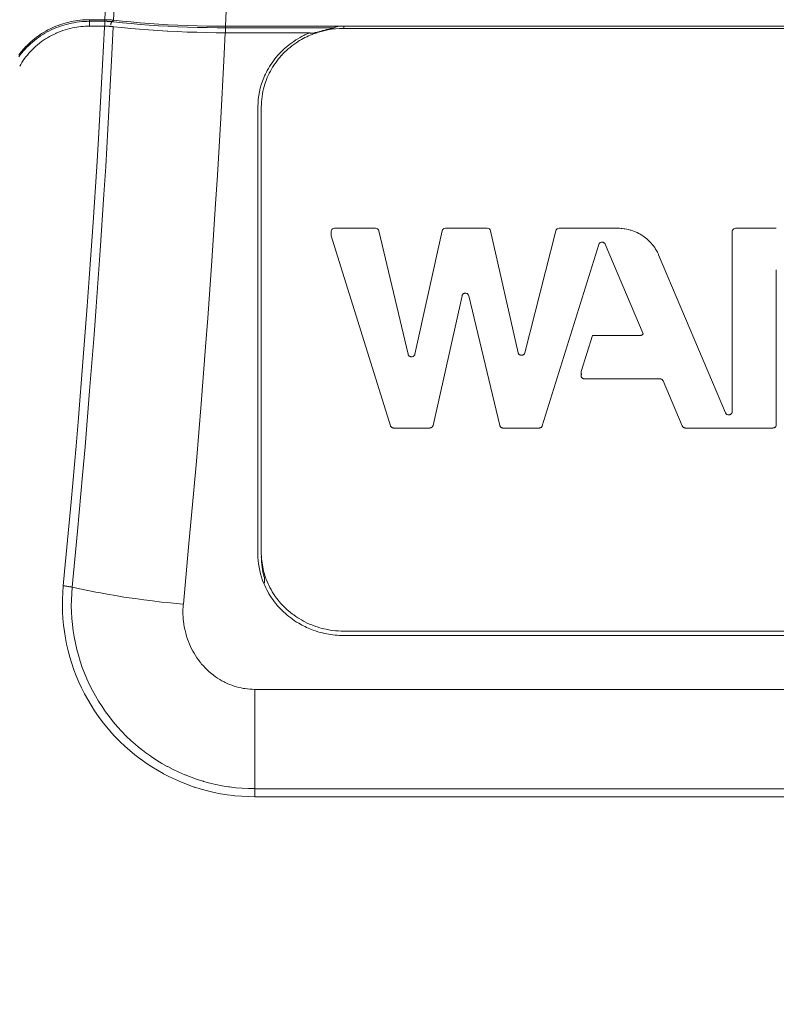
# Model space of a CAD drawing. Extents: x -114 to 2057, y 0 to 1377.
# Drawn here: x 565 to 593, y 459 to 496 of the extents above; entities that cross this region are included whole.
import ezdxf

# ---------------------------------------------------------------- set-up
doc = ezdxf.new("R2010")
doc.units = 0
doc.header["$LTSCALE"] = 0.5
doc.header["$PDMODE"] = 3
doc.layers.get('0').update_dxf_attribs({"linetype": 'CONTINUOUS'})
doc.layers.get('DEFPOINTS').update_dxf_attribs({"linetype": 'CONTINUOUS'})
doc.layers.add('SUNPOU', color=7, linetype='CONTINUOUS')
doc.styles.get("Standard").update_dxf_attribs({"font": 'ROMANS', "bigfont": 'EXTFONT.shx'})
doc.dimstyles.get("Standard").update_dxf_attribs({"dimscale": 5, "dimtxt": 2, "dimasz": 3, "dimexe": 1, "dimexo": 1, "dimgap": 0.6, "dimtad": 3, "dimdec": 0, "dimzin": 0, "dimdsep": 46, "dimtxsty": 'STANDARD', "dimblk1": 'OPEN', "dimblk2": 'OPEN', "dimsah": 1, "dimcen": 1.5, "dimadec": 0, "dimazin": 0, "dimtfac": 1, "dimtdec": 0, "dimtmove": 0, "dimatfit": 0, "dimldrblk": 'DOTSMALL', "dimfxl": 1, "dimtvp": 1, "dimtolj": 1, "dimtzin": 0, "dimarcsym": 0})

# ---------------------------------------------------------------- blocks, each defined once
blk = doc.blocks.new('_OPEN')
at = {"color": 0, "linetype": 'ByBlock'}
for p, q in [((-1, 0.1667), (0, 0)), ((0, 0), (-1, -0.1667)), ((0, 0), (-1, 0))]:
    blk.add_line(p, q, dxfattribs=at)
blk = doc.blocks.new('*D8')
at = {"layer": 'DEFPOINTS', "color": 0}
for p in [(696.526, 863.621), (696.526, 669.527), (500.26, 360.301)]:
    blk.add_point(p, dxfattribs=at)
at = {"layer": 'SUNPOU', "color": 0, "lineweight": -2}
for p, q in [((500.26, 365.301), (500.26, 868.621)), ((696.526, 674.527), (696.526, 868.621)), ((515.26, 863.621), (681.526, 863.621))]:
    blk.add_line(p, q, dxfattribs=at)
at = {"layer": 'SUNPOU', "color": 0, "lineweight": -2, "xscale": 15, "yscale": 15, "zscale": 15, "rotation": 180}
blk.add_blockref('_OPEN', (500.26, 863.621), dxfattribs=at)
at = {"layer": 'SUNPOU', "color": 0, "lineweight": -2, "xscale": 15, "yscale": 15, "zscale": 15}
blk.add_blockref('_OPEN', (696.526, 863.621), dxfattribs=at)
at = {"layer": 'SUNPOU', "color": 0, "insert": (598.393, 871.621), "char_height": 10, "attachment_point": 5}
blk.add_mtext('\\A1;196', dxfattribs=at)
blk = doc.blocks.new('_DotSmall')
at = {"color": 0, "linetype": 'ByBlock', "const_width": 0.5}
blk.add_lwpolyline([(-0.0625, 0, 1), (0.0625, 0, 1)], format="xyb", close=True, dxfattribs=at)

msp = doc.modelspace()

# ---------------------------------------------------------------- linework, layer by layer
at = {"color": 2, "lineweight": 9}
for points in [[(567.875, 495.558), (567.916, 496.434), (567.989, 498.163), (568.053, 499.893), (568.067, 500.328), (568.122, 502.057), (568.133, 502.491), (568.177, 504.22), (568.186, 504.651), (568.213, 506.382), (568.218, 506.811), (568.231, 508.54), (568.231, 508.967), (568.231, 510.698), (568.229, 511.122), (568.22, 512.851)], [(568.553, 512.829), (568.555, 512.405), (568.565, 510.676), (568.565, 510.247), (568.562, 508.518), (568.56, 508.089), (568.546, 506.36), (568.539, 505.929), (568.51, 504.2), (568.498, 503.766), (568.455, 502.037), (568.444, 501.601), (568.387, 499.872), (568.355, 498.996), (568.286, 497.267), (568.209, 495.541)], [(572.714, 512.535), (572.716, 512.111), (572.725, 510.389), (572.725, 509.964), (572.723, 508.242), (572.723, 507.816), (572.707, 506.091), (572.702, 505.662), (572.67, 503.94), (572.661, 503.509), (572.618, 501.787), (572.607, 501.353), (572.552, 499.631), (572.52, 498.757), (572.454, 497.038), (572.376, 495.315)], [(564.671, 494.232), (564.723, 494.305), (564.778, 494.374), (564.835, 494.442), (564.869, 494.481), (564.928, 494.547), (564.992, 494.611), (565.056, 494.675), (565.122, 494.734), (565.191, 494.793), (565.259, 494.85), (565.33, 494.907), (565.371, 494.937), (565.444, 494.987), (565.522, 495.04), (565.599, 495.085), (565.677, 495.133), (565.757, 495.177), (565.839, 495.218), (565.921, 495.256), (565.964, 495.277), (566.048, 495.313), (566.135, 495.345), (566.222, 495.377), (566.309, 495.407), (566.397, 495.432), (566.486, 495.457), (566.532, 495.466), (566.621, 495.487)], [(567.307, 495.498), (567.213, 495.496), (567.115, 495.492), (567.017, 495.487), (566.921, 495.476), (566.823, 495.464), (566.728, 495.448), (566.632, 495.43), (566.538, 495.41), (566.442, 495.384), (566.353, 495.359), (566.262, 495.33), (566.171, 495.298), (566.08, 495.263), (565.991, 495.227), (565.904, 495.188), (565.82, 495.147), (565.733, 495.102), (565.649, 495.056), (565.567, 495.006), (565.487, 494.953), (565.409, 494.901), (565.332, 494.844), (565.256, 494.784), (565.183, 494.725), (565.113, 494.664), (565.113, 494.661), (565.044, 494.597), (564.976, 494.531), (564.912, 494.463), (564.85, 494.392), (564.789, 494.321), (564.786, 494.319), (564.729, 494.246), (564.675, 494.171)], [(566.675, 495.251), (566.588, 495.231), (566.572, 495.228), (566.486, 495.206), (566.401, 495.18), (566.317, 495.153), (566.233, 495.123), (566.15, 495.092), (566.071, 495.057), (566.052, 495.048), (565.973, 495.012), (565.895, 494.973), (565.817, 494.932), (565.742, 494.886), (565.667, 494.841), (565.596, 494.793), (565.523, 494.743), (565.507, 494.731), (565.439, 494.679), (565.37, 494.624), (565.304, 494.567), (565.24, 494.508), (565.179, 494.448), (565.119, 494.387), (565.062, 494.325), (565.046, 494.307), (564.992, 494.241), (564.939, 494.175), (564.887, 494.106), (564.839, 494.038), (564.791, 493.967), (564.748, 493.894), (564.707, 493.821)], [(566.332, 474.45), (566.382, 474.979), (566.576, 477.06), (566.624, 477.587), (566.806, 479.669), (566.895, 480.716), (567.064, 482.799), (567.224, 484.882), (567.299, 485.917), (567.443, 488.002), (567.577, 490.087), (567.639, 491.111), (567.757, 493.196), (567.862, 495.283)], [(568.197, 495.298), (568.147, 494.269), (568.035, 492.177), (567.912, 490.086), (567.846, 489.043), (567.707, 486.954), (567.559, 484.862), (567.479, 483.813), (567.314, 481.723), (567.141, 479.634), (567.048, 478.573), (566.861, 476.486), (566.664, 474.399)], [(567.307, 495.558), (567.875, 495.558)], [(567.307, 495.558), (567.307, 495.317)], [(567.875, 495.498), (567.307, 495.498)], [(567.307, 495.316), (567.875, 495.316)], [(567.862, 495.284), (567.862, 495.286), (567.862, 495.29), (567.862, 495.293), (567.862, 495.297), (567.862, 495.3), (567.862, 495.304), (567.862, 495.306), (567.862, 495.311), (567.864, 495.313), (567.864, 495.316)], [(567.875, 495.558), (567.875, 495.317)], [(568.144, 495.488), (568.137, 495.488), (568.119, 495.49), (568.1, 495.492), (568.091, 495.492), (568.073, 495.495), (568.055, 495.495), (568.039, 495.495), (568.02, 495.497), (568.002, 495.497), (567.984, 495.497), (567.968, 495.497)], [(568.197, 495.298), (568.19, 495.298), (568.174, 495.3), (568.158, 495.303), (568.152, 495.303), (568.136, 495.305), (568.12, 495.305), (568.104, 495.307), (568.088, 495.309), (568.072, 495.309), (568.058, 495.309), (568.042, 495.312)], [(568.144, 495.488), (568.137, 495.481), (568.128, 495.469), (568.128, 495.465), (568.123, 495.46), (568.116, 495.447), (568.112, 495.433), (568.109, 495.422), (568.105, 495.406), (568.103, 495.392), (568.103, 495.378), (568.1, 495.365), (568.1, 495.349)], [(568.211, 495.54), (568.143, 495.488)], [(572.366, 495.074), (572.037, 495.074), (571.672, 495.079), (571.307, 495.088), (570.945, 495.099), (570.586, 495.113), (570.228, 495.131), (570.208, 495.131), (569.857, 495.152), (569.514, 495.177), (569.177, 495.202), (568.844, 495.231), (568.518, 495.263), (568.198, 495.297)], [(568.209, 495.54), (568.526, 495.506), (568.85, 495.474), (569.18, 495.445), (569.203, 495.442), (569.543, 495.417), (569.89, 495.392), (570.239, 495.372), (570.597, 495.356), (570.955, 495.34), (571.318, 495.331), (571.68, 495.321), (572.048, 495.317), (572.376, 495.315)], [(572.377, 495.256), (572.067, 495.258), (571.7, 495.263), (571.332, 495.269), (570.967, 495.281), (570.605, 495.295), (570.244, 495.313), (570.235, 495.313), (569.882, 495.333), (569.537, 495.358), (569.197, 495.383), (568.862, 495.413), (568.534, 495.445), (568.212, 495.479)], [(576.614, 495.316), (572.376, 495.316)], [(575.524, 495.256), (575.21, 495.256), (574.895, 495.256), (574.58, 495.256), (574.265, 495.256), (573.95, 495.256), (573.636, 495.256), (573.321, 495.256), (573.006, 495.256), (572.691, 495.256), (572.376, 495.256)], [(572.377, 495.316), (572.377, 495.067)], [(576.428, 495.256), (576.337, 495.256), (576.248, 495.256), (576.157, 495.256), (576.066, 495.256), (575.977, 495.256), (575.885, 495.256), (575.796, 495.256), (575.705, 495.256), (575.614, 495.256), (575.525, 495.256)], [(576.428, 495.256), (576.424, 495.253), (576.412, 495.251), (576.401, 495.249), (576.396, 495.247), (576.385, 495.244), (576.374, 495.24), (576.367, 495.24), (576.355, 495.237), (576.344, 495.233), (576.335, 495.233), (576.323, 495.231), (576.312, 495.228)], [(576.786, 495.32), (576.786, 495.236)], [(615.45, 495.32), (576.788, 495.32)], [(615.45, 495.236), (576.788, 495.236)], [(572.366, 495.074), (572.316, 494.025), (572.201, 491.892), (572.078, 489.759), (572.012, 488.698), (571.871, 486.566), (571.718, 484.435), (571.638, 483.363), (571.469, 481.232), (571.294, 479.104), (571.2, 478.021), (571.006, 475.895), (570.808, 473.766)], [(575.524, 495.074), (572.376, 495.074)], [(574.115, 493.954), (574.165, 494.024), (574.22, 494.095), (574.274, 494.166), (574.334, 494.232), (574.393, 494.298), (574.454, 494.364), (574.521, 494.426), (574.571, 494.474), (574.637, 494.533), (574.705, 494.59), (574.776, 494.647), (574.849, 494.7), (574.924, 494.752), (575, 494.802), (575.077, 494.85), (575.157, 494.896), (575.237, 494.939), (575.296, 494.971)], [(575.524, 495.074), (575.524, 495.072), (575.527, 495.072), (575.529, 495.069), (575.529, 495.067), (575.531, 495.067), (575.531, 495.065), (575.531, 495.063), (575.533, 495.063), (575.536, 495.06), (575.536, 495.058)], [(575.774, 495.06), (575.55, 495.06)], [(575.743, 495.08), (575.738, 495.08), (575.731, 495.077), (575.727, 495.075), (575.722, 495.073), (575.715, 495.073), (575.709, 495.071), (575.702, 495.068), (575.695, 495.066), (575.69, 495.064), (575.684, 495.061), (575.677, 495.061)], [(576.313, 495.227), (576.285, 495.221), (576.228, 495.209), (576.169, 495.196), (576.142, 495.189), (576.082, 495.173), (576.025, 495.159), (575.998, 495.152), (575.941, 495.136), (575.884, 495.12), (575.856, 495.111), (575.799, 495.095), (575.742, 495.079)], [(575.079, 494.742), (575.072, 494.738), (574.997, 494.688), (574.924, 494.637), (574.853, 494.585), (574.785, 494.528), (574.717, 494.471), (574.65, 494.414), (574.648, 494.409), (574.584, 494.348), (574.523, 494.286), (574.463, 494.222), (574.459, 494.218), (574.4, 494.151), (574.345, 494.085), (574.292, 494.017), (574.288, 494.01), (574.238, 493.942), (574.187, 493.869), (574.142, 493.796), (574.137, 493.791), (574.094, 493.716), (574.051, 493.641), (574.012, 493.565), (574.009, 493.558), (573.971, 493.481), (573.936, 493.401), (573.905, 493.323), (573.902, 493.317), (573.873, 493.234), (573.845, 493.155), (573.82, 493.073)], [(573.714, 492.305), (573.714, 475.694)], [(573.586, 475.665), (573.586, 492.278)], [(576.318, 487.656), (576.318, 487.542)], [(576.323, 487.506), (576.319, 487.543)], [(577.973, 487.784), (576.445, 487.784)], [(579.189, 483.082), (578.099, 487.685)], [(580.459, 487.684), (579.439, 483.083)], [(582.139, 487.784), (580.584, 487.784)], [(583.291, 483.139), (582.264, 487.685)], [(584.694, 487.688), (583.54, 483.137)], [(586.991, 487.784), (584.819, 487.784)], [(587.001, 487.784), (586.992, 487.784)], [(588.508, 486.837), (588.481, 486.894), (588.451, 486.949), (588.417, 487.006), (588.397, 487.037), (588.36, 487.092), (588.331, 487.133), (588.29, 487.183), (588.255, 487.222), (588.212, 487.27), (588.166, 487.316), (588.118, 487.359), (588.089, 487.386), (588.039, 487.428), (587.986, 487.466), (587.934, 487.503), (587.899, 487.526), (587.845, 487.558), (587.785, 487.589), (587.726, 487.619), (587.692, 487.635), (587.63, 487.66), (587.569, 487.685), (587.507, 487.706), (587.471, 487.717), (587.404, 487.733), (587.341, 487.749), (587.274, 487.761), (587.238, 487.767), (587.172, 487.774), (587.133, 487.779), (587.067, 487.783), (587.001, 487.783)], [(591.272, 487.656), (591.272, 480.939)], [(592.915, 487.784), (591.401, 487.784)], [(576.323, 487.506), (578.531, 480.421)], [(584.192, 480.422), (586.297, 487.176)], [(586.538, 487.188), (586.531, 487.204), (586.52, 487.218), (586.517, 487.22), (586.506, 487.234), (586.49, 487.243), (586.488, 487.245), (586.472, 487.254), (586.456, 487.259), (586.453, 487.261), (586.433, 487.264), (586.431, 487.264), (586.412, 487.266), (586.394, 487.264), (586.392, 487.261), (586.374, 487.257), (586.371, 487.257), (586.355, 487.248), (586.339, 487.238), (586.337, 487.236), (586.323, 487.225), (586.314, 487.211), (586.312, 487.209), (586.303, 487.193), (586.296, 487.177)], [(586.538, 487.188), (587.952, 483.849)], [(591.024, 480.898), (588.529, 486.792)], [(592.915, 480.457), (592.915, 486.234)], [(581.446, 485.267), (581.442, 485.283), (581.433, 485.299), (581.431, 485.306), (581.419, 485.32), (581.417, 485.322), (581.403, 485.333), (581.401, 485.336), (581.385, 485.345), (581.383, 485.347), (581.367, 485.354), (581.364, 485.356), (581.346, 485.361), (581.339, 485.361), (581.321, 485.363), (581.303, 485.361), (581.296, 485.361), (581.278, 485.354), (581.275, 485.354), (581.259, 485.347), (581.255, 485.345), (581.241, 485.336), (581.239, 485.333), (581.225, 485.32), (581.223, 485.318), (581.212, 485.304), (581.209, 485.297), (581.2, 485.281), (581.196, 485.265)], [(580.118, 480.431), (581.197, 485.265)], [(581.446, 485.267), (582.603, 480.429)], [(587.84, 483.786), (587.849, 483.786), (587.862, 483.789), (587.878, 483.791), (587.881, 483.793), (587.894, 483.798), (587.899, 483.8), (587.91, 483.807), (587.915, 483.809), (587.926, 483.816), (587.929, 483.818), (587.938, 483.828), (587.942, 483.832), (587.949, 483.843), (587.956, 483.857)], [(586.059, 483.783), (585.641, 482.442)], [(586.059, 483.784), (586.063, 483.786)], [(587.84, 483.786), (586.063, 483.786)], [(583.291, 483.139), (583.295, 483.123), (583.302, 483.109), (583.307, 483.105), (583.316, 483.091), (583.318, 483.089), (583.33, 483.075), (583.332, 483.073), (583.348, 483.064), (583.35, 483.061), (583.368, 483.054), (583.371, 483.054), (583.389, 483.048), (583.391, 483.048), (583.396, 483.048), (583.414, 483.045), (583.432, 483.048), (583.437, 483.048), (583.441, 483.048), (583.46, 483.052), (583.462, 483.054), (583.478, 483.061), (583.482, 483.061), (583.496, 483.073), (583.501, 483.075), (583.512, 483.086), (583.514, 483.089), (583.526, 483.1), (583.528, 483.105), (583.537, 483.121), (583.542, 483.137)], [(579.189, 483.082), (579.194, 483.066), (579.201, 483.052), (579.205, 483.048), (579.214, 483.034), (579.216, 483.032), (579.23, 483.018), (579.232, 483.016), (579.248, 483.007), (579.251, 483.004), (579.267, 482.997), (579.271, 482.997), (579.289, 482.993), (579.294, 482.991), (579.296, 482.991), (579.315, 482.991), (579.333, 482.991), (579.337, 482.993), (579.342, 482.993), (579.36, 482.997), (579.362, 483), (579.381, 483.007), (579.383, 483.009), (579.399, 483.018), (579.401, 483.02), (579.413, 483.032), (579.415, 483.034), (579.426, 483.048), (579.429, 483.052), (579.435, 483.068), (579.44, 483.084)], [(585.635, 482.404), (585.635, 482.29)], [(585.635, 482.404), (585.635, 482.399), (585.635, 482.393), (585.638, 482.383), (585.638, 482.379), (585.64, 482.37), (585.642, 482.363), (585.645, 482.358), (585.647, 482.351), (585.651, 482.345), (585.654, 482.34), (585.658, 482.333), (585.665, 482.326)], [(585.763, 482.167), (585.745, 482.169), (585.738, 482.169), (585.731, 482.171), (585.715, 482.176), (585.708, 482.178), (585.692, 482.187), (585.686, 482.192), (585.672, 482.203), (585.667, 482.208), (585.656, 482.222), (585.654, 482.226), (585.645, 482.242), (585.642, 482.249), (585.638, 482.265), (585.635, 482.281), (585.635, 482.288)], [(585.763, 482.167), (588.578, 482.167)], [(588.697, 482.09), (588.695, 482.097), (588.685, 482.109), (588.676, 482.122), (588.672, 482.127), (588.663, 482.138), (588.649, 482.145), (588.642, 482.15), (588.631, 482.157), (588.615, 482.161), (588.608, 482.163), (588.592, 482.166), (588.578, 482.168)], [(588.697, 482.09), (589.409, 480.412)], [(591.272, 480.939), (591.272, 480.935), (591.272, 480.928), (591.27, 480.919), (591.27, 480.914), (591.265, 480.905), (591.263, 480.896), (591.261, 480.892), (591.256, 480.885), (591.251, 480.878), (591.249, 480.873), (591.242, 480.866), (591.235, 480.86)], [(591.236, 480.859), (591.222, 480.848), (591.211, 480.841), (591.197, 480.834), (591.181, 480.829), (591.165, 480.825), (591.15, 480.822), (591.134, 480.822), (591.118, 480.825), (591.102, 480.829), (591.086, 480.836), (591.074, 480.843), (591.061, 480.852), (591.049, 480.861), (591.038, 480.873), (591.033, 480.884), (591.024, 480.898)], [(578.653, 480.335), (578.644, 480.335), (578.628, 480.337), (578.612, 480.342), (578.61, 480.342), (578.594, 480.349), (578.589, 480.351), (578.576, 480.358), (578.573, 480.362), (578.562, 480.371), (578.557, 480.374), (578.548, 480.387), (578.544, 480.392), (578.537, 480.408), (578.53, 480.422)], [(578.653, 480.335), (579.992, 480.335)], [(580.118, 480.431), (580.113, 480.416), (580.111, 480.409), (580.102, 480.393), (580.099, 480.39), (580.088, 480.377), (580.086, 480.372), (580.072, 480.363), (580.07, 480.358), (580.056, 480.349), (580.052, 480.349), (580.036, 480.343), (580.027, 480.338), (580.011, 480.336), (579.992, 480.336)], [(582.728, 480.335), (582.719, 480.335), (582.703, 480.337), (582.687, 480.342), (582.682, 480.344), (582.666, 480.351), (582.662, 480.351), (582.648, 480.362), (582.646, 480.365), (582.632, 480.376), (582.63, 480.378), (582.618, 480.392), (582.616, 480.399), (582.607, 480.415), (582.603, 480.431)], [(582.728, 480.335), (584.069, 480.335)], [(584.192, 480.422), (584.189, 480.415), (584.183, 480.402), (584.174, 480.388), (584.171, 480.383), (584.16, 480.372), (584.158, 480.37), (584.146, 480.358), (584.142, 480.356), (584.128, 480.349), (584.123, 480.347), (584.11, 480.34), (584.101, 480.34), (584.085, 480.335), (584.069, 480.335)], [(589.527, 480.335), (589.52, 480.335), (589.504, 480.337), (589.49, 480.34), (589.481, 480.342), (589.467, 480.349), (589.456, 480.355), (589.449, 480.36), (589.438, 480.369), (589.426, 480.381), (589.422, 480.385), (589.415, 480.399), (589.408, 480.413)], [(592.786, 480.335), (589.527, 480.335)], [(592.915, 480.457), (592.912, 480.441), (592.91, 480.427), (592.905, 480.411), (592.896, 480.395), (592.887, 480.379), (592.878, 480.37), (592.864, 480.359), (592.848, 480.35), (592.835, 480.345), (592.819, 480.338), (592.805, 480.336), (592.787, 480.336)], [(573.821, 474.926), (573.848, 474.839), (573.876, 474.752), (573.896, 474.698), (573.931, 474.613), (573.967, 474.529), (573.992, 474.476), (574.033, 474.394), (574.077, 474.312), (574.122, 474.232), (574.17, 474.155), (574.223, 474.077), (574.236, 474.059), (574.291, 473.984), (574.348, 473.911), (574.384, 473.867), (574.444, 473.794), (574.508, 473.726), (574.549, 473.685), (574.615, 473.619), (574.683, 473.555), (574.727, 473.518), (574.8, 473.457), (574.873, 473.4), (574.921, 473.365), (574.998, 473.311), (575.076, 473.258), (575.126, 473.229), (575.208, 473.178), (575.29, 473.133), (575.34, 473.105), (575.427, 473.064), (575.516, 473.025), (575.566, 473.003), (575.657, 472.966), (575.746, 472.934), (575.801, 472.916), (575.895, 472.889), (575.986, 472.864), (576.041, 472.85), (576.136, 472.829), (576.232, 472.811), (576.287, 472.802), (576.383, 472.786), (576.481, 472.777), (576.494, 472.775), (576.593, 472.768), (576.688, 472.763), (576.786, 472.761)], [(573.834, 474.776), (573.834, 474.545)], [(573.468, 466.587), (573.222, 466.591), (572.975, 466.603), (572.729, 466.626), (572.683, 466.63), (572.439, 466.662), (572.195, 466.701), (571.951, 466.749), (571.712, 466.806), (571.474, 466.87), (571.24, 466.943), (571.217, 466.95), (570.984, 467.032), (570.966, 467.039), (570.735, 467.128), (570.51, 467.226), (570.286, 467.333), (570.067, 467.445), (570.053, 467.454), (569.839, 467.575), (569.627, 467.705), (569.422, 467.839), (569.218, 467.983), (569.209, 467.99), (569.2, 467.997), (569.004, 468.149), (568.812, 468.305), (568.63, 468.469), (568.45, 468.638), (568.276, 468.813), (568.11, 468.996), (568.105, 469.003), (568.103, 469.005), (567.941, 469.192), (567.786, 469.386), (567.64, 469.584), (567.501, 469.787), (567.499, 469.787), (567.366, 469.995), (567.241, 470.209), (567.122, 470.426), (567.01, 470.645), (566.91, 470.864), (566.814, 471.092), (566.725, 471.322), (566.645, 471.555), (566.575, 471.792), (566.511, 472.03), (566.456, 472.271), (566.41, 472.499), (566.372, 472.744), (566.34, 472.988), (566.319, 473.234), (566.306, 473.483), (566.299, 473.711), (566.301, 473.957), (566.312, 474.206), (566.333, 474.45)], [(566.332, 474.45), (566.35, 474.448), (566.384, 474.446), (566.416, 474.441), (566.432, 474.439), (566.464, 474.434), (566.498, 474.43), (566.533, 474.425), (566.564, 474.418), (566.599, 474.414), (566.631, 474.407), (566.663, 474.4)], [(566.663, 474.399), (566.645, 474.164), (566.634, 473.929), (566.631, 473.692), (566.636, 473.475), (566.65, 473.238), (566.672, 473.003), (566.7, 472.77), (566.736, 472.545), (566.782, 472.312), (566.834, 472.082), (566.894, 471.86), (566.962, 471.637), (567.04, 471.411), (567.119, 471.197), (567.211, 470.978), (567.311, 470.763), (567.416, 470.553), (567.528, 470.348), (567.649, 470.145), (567.776, 469.946), (567.909, 469.753), (568.05, 469.563), (568.196, 469.378), (568.349, 469.198), (568.351, 469.196), (568.356, 469.191), (568.515, 469.016), (568.68, 468.849), (568.851, 468.687), (569.026, 468.53), (569.209, 468.379), (569.218, 468.375), (569.405, 468.229), (569.597, 468.094), (569.606, 468.085), (569.802, 467.955), (570.005, 467.832), (570.208, 467.716), (570.224, 467.709), (570.432, 467.602), (570.644, 467.499), (570.86, 467.405), (570.879, 467.399), (571.098, 467.312), (571.319, 467.234), (571.545, 467.164), (571.565, 467.159), (571.791, 467.097), (572.022, 467.043), (572.252, 466.997), (572.485, 466.958), (572.53, 466.954), (572.765, 466.924), (573, 466.903), (573.235, 466.892), (573.468, 466.888)], [(566.663, 474.399), (566.953, 474.335), (567.249, 474.274), (567.551, 474.214), (567.653, 474.196), (567.963, 474.139), (568.276, 474.084), (568.595, 474.034), (568.682, 474.02), (569.006, 473.973), (569.334, 473.927), (569.663, 473.886), (569.994, 473.847), (570.324, 473.813), (570.66, 473.779), (570.806, 473.767)], [(575.171, 473.018), (575.11, 473.054), (575.032, 473.1), (574.957, 473.15), (574.882, 473.203), (574.809, 473.255), (574.736, 473.31), (574.681, 473.356), (574.613, 473.415), (574.546, 473.476), (574.483, 473.538), (574.419, 473.602), (574.357, 473.668), (574.309, 473.723), (574.252, 473.794), (574.197, 473.862), (574.145, 473.935), (574.095, 474.008), (574.047, 474.081), (574.001, 474.156), (573.965, 474.22), (573.921, 474.298), (573.883, 474.377), (573.844, 474.457), (573.81, 474.537)], [(570.807, 473.766), (570.798, 473.666), (570.793, 473.563), (570.793, 473.499), (570.793, 473.397), (570.798, 473.296), (570.805, 473.196), (570.811, 473.128), (570.825, 473.027), (570.841, 472.927), (570.859, 472.829), (570.882, 472.731), (570.909, 472.633), (570.93, 472.56), (570.962, 472.464), (570.996, 472.37), (571.033, 472.279), (571.074, 472.188), (571.117, 472.099), (571.158, 472.019), (571.206, 471.935), (571.258, 471.85), (571.313, 471.768), (571.368, 471.688), (571.427, 471.611), (571.43, 471.611), (571.489, 471.535), (571.553, 471.462), (571.619, 471.392), (571.623, 471.387), (571.692, 471.321), (571.763, 471.255), (571.833, 471.193), (571.854, 471.177), (571.927, 471.118), (572.004, 471.063), (572.082, 471.011), (572.162, 470.961), (572.242, 470.913), (572.324, 470.869), (572.363, 470.851), (572.445, 470.81), (572.531, 470.776), (572.616, 470.742), (572.702, 470.712), (572.789, 470.687), (572.878, 470.662), (572.967, 470.644), (573.056, 470.625), (573.106, 470.618), (573.197, 470.607), (573.289, 470.598), (573.378, 470.593), (573.469, 470.591)], [(576.786, 472.762), (615.449, 472.762)], [(615.45, 472.599), (576.788, 472.599)], [(573.468, 466.887), (573.468, 470.592)], [(573.468, 470.591), (618.768, 470.591)], [(573.468, 466.587), (573.468, 466.888)], [(573.468, 466.887), (618.768, 466.887)], [(618.768, 466.587), (573.468, 466.587)]]:
    msp.add_lwpolyline(points, dxfattribs=at)
for points in [[(567.307, 495.558), (567.077, 495.558), (566.846, 495.536), (566.62, 495.488)], [(567.307, 495.316), (567.095, 495.316), (566.883, 495.296), (566.675, 495.25)], [(568.041, 495.312), (567.982, 495.314), (567.923, 495.316), (567.863, 495.316)], [(568.046, 495.554), (567.989, 495.556), (567.932, 495.558), (567.875, 495.558)], [(567.968, 495.498), (567.938, 495.498), (567.906, 495.498), (567.877, 495.498)], [(568.209, 495.54), (568.154, 495.547), (568.099, 495.552), (568.047, 495.554)], [(568.144, 495.488), (568.166, 495.485), (568.189, 495.483), (568.212, 495.481)], [(576.786, 495.236), (576.385, 495.236), (575.986, 495.161), (575.609, 495.013)], [(576.518, 495.29), (576.489, 495.281), (576.457, 495.269), (576.429, 495.256)], [(576.614, 495.316), (576.582, 495.309), (576.55, 495.3), (576.518, 495.291)], [(576.786, 495.32), (576.729, 495.32), (576.672, 495.318), (576.615, 495.316)], [(575.611, 495.013), (575.426, 494.94), (575.248, 494.849), (575.079, 494.742)], [(575.461, 495.047), (575.406, 495.022), (575.351, 494.997), (575.296, 494.97)], [(575.524, 495.074), (575.504, 495.065), (575.481, 495.056), (575.46, 495.047)], [(575.536, 495.058), (575.54, 495.052), (575.545, 495.045), (575.549, 495.038)], [(574.115, 493.954), (574.051, 493.86), (573.991, 493.764), (573.937, 493.664)], [(573.937, 493.664), (573.889, 493.575), (573.846, 493.486), (573.809, 493.393)], [(573.808, 493.393), (573.667, 493.053), (573.591, 492.69), (573.587, 492.323)], [(573.821, 493.073), (573.75, 492.824), (573.714, 492.564), (573.714, 492.304)], [(573.586, 492.323), (573.586, 492.307), (573.586, 492.294), (573.586, 492.278)], [(573.59, 492.323), (573.59, 492.307), (573.588, 492.291), (573.588, 492.277)], [(576.328, 487.706), (576.321, 487.69), (576.319, 487.674), (576.319, 487.656)], [(576.446, 487.784), (576.393, 487.784), (576.348, 487.752), (576.327, 487.707)], [(578.098, 487.686), (578.084, 487.743), (578.032, 487.784), (577.973, 487.784)], [(580.584, 487.784), (580.524, 487.784), (580.472, 487.743), (580.458, 487.684)], [(582.264, 487.685), (582.25, 487.744), (582.198, 487.785), (582.139, 487.785)], [(584.818, 487.784), (584.759, 487.784), (584.709, 487.746), (584.695, 487.689)], [(591.282, 487.706), (591.275, 487.69), (591.272, 487.674), (591.272, 487.655)], [(591.4, 487.784), (591.347, 487.784), (591.302, 487.752), (591.281, 487.707)], [(588.528, 486.793), (588.521, 486.809), (588.514, 486.822), (588.508, 486.836)], [(585.641, 482.442), (585.637, 482.431), (585.634, 482.417), (585.634, 482.403)], [(573.586, 475.665), (573.586, 475.617), (573.586, 475.57), (573.59, 475.522)], [(573.589, 475.522), (573.605, 475.184), (573.681, 474.851), (573.811, 474.536)], [(573.714, 475.693), (573.714, 475.643), (573.716, 475.593), (573.718, 475.54)], [(573.714, 475.54), (573.714, 475.28), (573.75, 475.022), (573.821, 474.773)], [(573.718, 475.541), (573.73, 475.333), (573.764, 475.126), (573.821, 474.925)], [(575.171, 473.018), (575.324, 472.934), (575.484, 472.861), (575.648, 472.799)], [(575.648, 472.799), (575.764, 472.758), (575.88, 472.722), (575.999, 472.692)], [(576, 472.693), (576.203, 472.645), (576.411, 472.613), (576.618, 472.604)], [(576.618, 472.603), (576.675, 472.601), (576.73, 472.598), (576.787, 472.598)]]:
    msp.add_open_spline(points, degree=3, dxfattribs=at)

# ---------------------------------------------------------------- dimensions: what is measured, and where the dimension line sits
at = {"layer": 'SUNPOU'}
dim = msp.add_linear_dim(base=(696.526, 863.621), p1=(500.26, 360.301), p2=(696.526, 669.527), dimstyle='STANDARD', override={"dimarcsym": 1}, dxfattribs=at)
dim.commit()
dim.dimension.update_dxf_attribs({"geometry": '*D8', "text_midpoint": (598.393, 871.621)})

doc.saveas('drawing.dxf')
